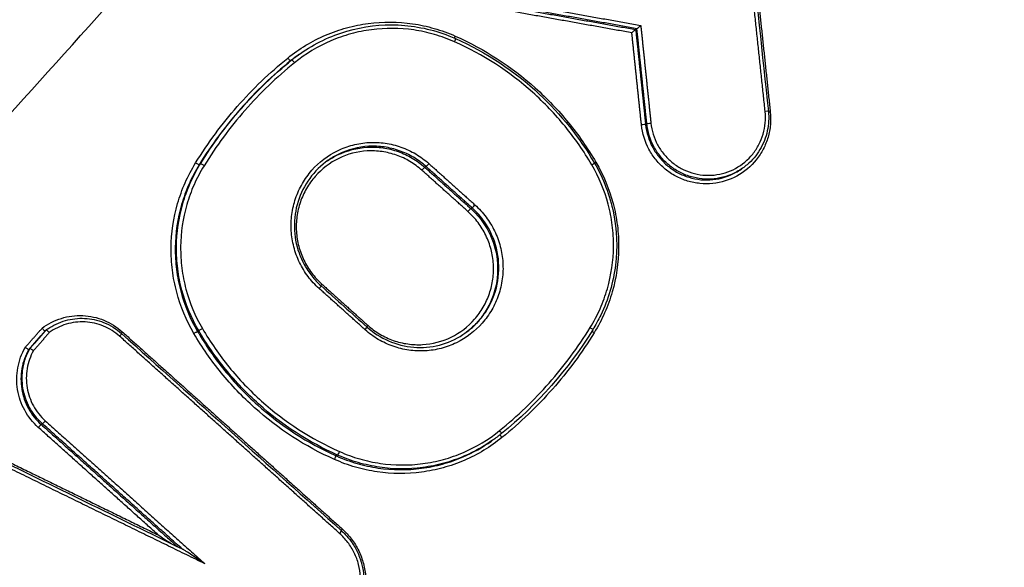
# Model space of a CAD drawing. Units: millimetres. Extents: x -7000 to 7000, y -8000 to 8000.
# Drawn here: x 770 to 796, y -1264 to -1250 of the extents above; entities that cross this region are included whole.
import ezdxf

# ---------------------------------------------------------------- set-up
doc = ezdxf.new("R2010")
doc.units = ezdxf.units.MM
doc.header["$LTSCALE"] = 20
doc.layers.add('2d', color=230, linetype='Continuous')

msp = doc.modelspace()

# ---------------------------------------------------------------- linework, layer by layer
at = {"layer": '2d'}
for p, q in [((786.312, -1249.817), (786.28, -1249.839)), ((776.984, -1250.661), (776.953, -1250.683)), ((777.199, -1250.498), (777.191, -1250.504)), ((786.579, -1252.379), (786.547, -1252.401)), ((774.514, -1253.469), (774.483, -1253.491)), ((780.614, -1253.541), (780.581, -1253.564)), ((789.17, -1253.585), (789.136, -1253.608)), ((781.856, -1254.655), (781.824, -1254.677)), ((770.38, -1257.936), (770.355, -1257.953)), ((770.349, -1257.959), (770.317, -1257.98)), ((774.468, -1257.973), (774.436, -1257.996)), ((769.907, -1258.461), (769.875, -1258.483)), ((770.244, -1260.49), (770.212, -1260.512)), ((782.386, -1260.957), (782.379, -1260.961)), ((778.224, -1261.339), (778.192, -1261.362))]:
    msp.add_line(p, q, dxfattribs=at)
at = {"layer": '2d', "extrusion": (0, 0, -1)}
for centre, major_axis, ratio, start_param, end_param in [((781.417, -1250.013), (-0.0406, -0.0914), 0.10902, 0.852356, 1.483874), ((776.891, -1250.605), (-0.0629, 0.0777), 0.126854, 3.150668, 4.770457), ((786.448, -1252.411), (-0.0995, -0.0104), 0.02284, 3.256035, 4.849404), ((786.678, -1252.369), (-0.0995, -0.0104), 0.022866, 0.114443, 1.707797), ((785.218, -1253.42), (-0.0863, -0.0505), 0.036065, 0.938071, 1.436654), ((781.758, -1254.752), (-0.0667, -0.0745), 0.075748, 1.454198, 3.014001), ((781.921, -1254.58), (-0.0667, -0.0745), 0.075769, 4.595796, 6.155593), ((777.711, -1256.841), (-0.0667, -0.0745), 0.075966, 3.141593, 4.595842), ((777.81, -1256.714), (-0.0667, -0.0745), 0.075977, 0.92211, 1.454252), ((774.351, -1258.046), (-0.0863, -0.0505), 0.036944, 1.436583, 3.010985), ((770.146, -1260.587), (-0.0668, -0.0745), 0.076406, 1.454352, 3.013995), ((770.31, -1260.415), (-0.0668, -0.0745), 0.076427, 4.59595, 6.155587), ((782.679, -1260.86), (-0.0629, 0.0777), 0.127146, -1.516984, -0.228352), ((778.152, -1261.453), (-0.0406, -0.0914), 0.10672, 1.482476, 3.02944)]:
    msp.add_ellipse(centre, major_axis=major_axis, ratio=ratio, start_param=start_param, end_param=end_param, dxfattribs=at)
at = {"layer": '2d'}
for centre, major_axis, ratio, start_param, end_param in [((781.37, -1250.173), (-0.0406, -0.0914), 0.108993, 1.657736, 3.141593), ((777.047, -1250.739), (-0.0629, 0.0777), 0.126859, 4.654388, 6.27411), ((789.765, -1252.057), (-0.0994, -0.0106), 0.023063, 3.141593, 4.575607), ((789.931, -1252.06), (-0.0994, -0.0106), 0.023098, 0.876104, 1.434034), ((774.399, -1253.438), (-0.0851, 0.0525), 0.100894, 1.474264, 3.0899), ((774.599, -1253.522), (-0.0851, 0.0525), 0.100918, 4.615913, 6.231492), ((780.516, -1253.638), (-0.0667, -0.0745), 0.076316, 3.26919, 4.828854), ((780.679, -1253.467), (-0.0667, -0.0745), 0.076338, 0.127597, 1.687256), ((785.079, -1253.498), (-0.0863, -0.0505), 0.036076, 1.704939, 3.141593), ((774.554, -1257.923), (-0.0863, -0.0505), 0.036944, 0.130608, 1.70501), ((778.954, -1257.954), (-0.0667, -0.0745), 0.075397, 1.687476, 3.141593), ((779.053, -1257.828), (-0.0667, -0.0745), 0.075409, -1.454119, -0.921319), ((785.035, -1257.898), (-0.0851, 0.0525), 0.102284, 3.141593, 4.619108), ((772.319, -1258.131), (-0.0668, -0.0745), 0.076679, 1.687176, 3.141593), ((772.418, -1258.004), (-0.0668, -0.0745), 0.07669, -1.454419, -0.9202), ((785.171, -1258.027), (-0.0851, 0.0525), 0.102312, 0.575913, 1.477581), ((782.587, -1260.681), (-0.0629, 0.0777), 0.127141, 3.141593, 4.6585), ((778.264, -1261.247), (-0.0406, -0.0914), 0.106756, 0.112154, 1.659094), ((778.263, -1263.458), (-0.0667, -0.0745), 0.073958, 1.687814, 3.141593), ((778.362, -1263.331), (-0.0667, -0.0745), 0.073969, -1.453782, -0.921374)]:
    msp.add_ellipse(centre, major_axis=major_axis, ratio=ratio, start_param=start_param, end_param=end_param, dxfattribs=at)
for points, knots in [([(777.203, -1214.08), (773.731, -1216.938), (770.265, -1219.815), (763.36, -1225.598), (759.919, -1228.503), (749.636, -1237.262), (742.83, -1243.159), (722.561, -1261.022), (709.247, -1273.161), (669.958, -1310.211), (644.618, -1335.773), (620.133, -1362.198)], [0, 0, 0, 0, 0.0625, 0.0625, 0.125, 0.125, 0.25, 0.25, 0.5, 0.5, 1, 1, 1, 1]), ([(617.268, -1362.981), (639.809, -1338.695), (663.059, -1315.107), (715.232, -1265.303), (744.453, -1239.356), (774.536, -1214.539)], [0, 0, 0, 0, 10.00483, 10.00483, 21.831179, 21.831179, 21.831179, 21.831179]), ([(617.31, -1362.959), (629.629, -1349.687), (642.141, -1336.643), (667.556, -1311.005), (680.46, -1298.411), (719.766, -1261.304), (746.764, -1237.462), (774.578, -1214.517)], [0, 0, 0, 0, 0.0545493, 0.0545493, 0.1090986, 0.1090986, 0.2181972, 0.2181972, 0.2181972, 0.2181972]), ([(621.613, -1363.163), (646.035, -1336.725), (671.305, -1311.14), (710.466, -1274.017), (723.735, -1261.848), (743.925, -1243.926), (750.704, -1238.007), (760.943, -1229.21), (764.368, -1226.292), (771.241, -1220.481), (774.682, -1217.586), (778.169, -1214.709)], [0, 0, 0, 0, 0.5, 0.5, 0.75, 0.75, 0.875, 0.875, 0.9375, 0.9375, 1, 1, 1, 1]), ([(900.031, -1301.501), (901.471, -1300.493), (902.817, -1299.332), (904.599, -1297.331), (905.156, -1296.636), (906.2, -1295.026), (906.638, -1294.095), (907.067, -1292.702), (907.178, -1292.232), (907.341, -1291.277), (907.391, -1290.785), (907.438, -1289.324), (907.341, -1288.355), (906.908, -1286.487), (906.592, -1285.603), (905.902, -1284.309), (905.629, -1283.888), (905.102, -1283.151), (904.847, -1282.817), (903.567, -1281.135), (902.55, -1279.817), (900.51, -1277.159), (899.489, -1275.832), (896.426, -1271.849), (894.382, -1269.197), (888.25, -1261.242), (884.153, -1255.945), (875.955, -1245.361), (871.857, -1240.073), (867.237, -1234.131), (866.724, -1233.472), (865.699, -1232.153), (865.211, -1231.5), (863.49, -1229.404), (862.12, -1228.138), (859.106, -1226.018), (857.485, -1225.162), (854.001, -1223.89), (852.192, -1223.496), (849.442, -1223.286), (848.611, -1223.302), (846.934, -1223.279), (846.095, -1223.265), (843.574, -1223.22), (841.88, -1223.186), (836.848, -1223.111), (833.493, -1223.056), (823.43, -1222.875), (816.722, -1222.735), (808.337, -1222.557), (806.662, -1222.524), (804.162, -1222.453), (803.334, -1222.409), (801.487, -1222.45), (800.561, -1222.537), (798.756, -1222.832), (797.873, -1223.037), (796.12, -1223.571), (795.244, -1223.904), (792.731, -1225.063), (791.183, -1226.052), (789.764, -1227.26)], [0, 0, 0, 0, 0.03125, 0.03125, 0.046875, 0.046875, 0.0625, 0.0625, 0.070312, 0.070312, 0.078125, 0.078125, 0.09375, 0.09375, 0.109375, 0.109375, 0.117187, 0.117187, 0.125, 0.125, 0.15625, 0.15625, 0.1875, 0.1875, 0.25, 0.25, 0.375, 0.375, 0.5, 0.5, 0.515625, 0.515625, 0.53125, 0.53125, 0.5625, 0.5625, 0.59375, 0.59375, 0.625, 0.625, 0.640625, 0.640625, 0.65625, 0.65625, 0.6875, 0.6875, 0.75, 0.75, 0.875, 0.875, 0.90625, 0.90625, 0.921875, 0.921875, 0.9375, 0.9375, 0.953125, 0.953125, 0.96875, 0.96875, 1, 1, 1, 1]), ([(791.094, -1228.698), (792.377, -1227.614), (793.766, -1226.73), (796.026, -1225.685), (796.811, -1225.385), (798.394, -1224.896), (799.2, -1224.704), (800.837, -1224.429), (801.675, -1224.346), (803.355, -1224.301), (804.193, -1224.343), (806.708, -1224.415), (808.386, -1224.449), (816.773, -1224.627), (823.484, -1224.772), (833.554, -1224.965), (836.912, -1225.026), (841.95, -1225.11), (843.627, -1225.147), (846.144, -1225.195), (846.983, -1225.21), (848.662, -1225.233), (849.513, -1225.22), (851.983, -1225.427), (853.609, -1225.791), (856.742, -1226.953), (858.199, -1227.729), (860.922, -1229.654), (862.137, -1230.781), (863.687, -1232.668), (864.195, -1233.343), (865.221, -1234.665), (865.735, -1235.325), (870.358, -1241.268), (874.456, -1246.561), (882.649, -1257.148), (886.741, -1262.446), (892.866, -1270.403), (894.908, -1273.056), (897.967, -1277.036), (898.986, -1278.364), (901.023, -1281.018), (902.047, -1282.347), (903.307, -1284.005), (903.561, -1284.338), (904.029, -1284.994), (904.236, -1285.317), (904.781, -1286.34), (905.044, -1287.072), (905.398, -1288.587), (905.476, -1289.352), (905.458, -1290.492), (905.427, -1290.879), (905.311, -1291.653), (905.23, -1292.032), (904.916, -1293.155), (904.608, -1293.889), (903.751, -1295.285), (903.24, -1295.949), (901.612, -1297.832), (900.358, -1298.934), (898.994, -1299.889)], [0, 0, 0, 0, 0.03125, 0.03125, 0.046875, 0.046875, 0.0625, 0.0625, 0.078125, 0.078125, 0.09375, 0.09375, 0.125, 0.125, 0.25, 0.25, 0.3125, 0.3125, 0.34375, 0.34375, 0.359375, 0.359375, 0.375, 0.375, 0.40625, 0.40625, 0.4375, 0.4375, 0.46875, 0.46875, 0.484375, 0.484375, 0.5, 0.5, 0.625, 0.625, 0.75, 0.75, 0.8125, 0.8125, 0.84375, 0.84375, 0.875, 0.875, 0.882813, 0.882813, 0.890625, 0.890625, 0.90625, 0.90625, 0.921875, 0.921875, 0.929688, 0.929688, 0.9375, 0.9375, 0.953125, 0.953125, 0.96875, 0.96875, 1, 1, 1, 1]), ([(789.648, -1227.362), (788.217, -1228.589), (786.953, -1229.903), (784.53, -1232.501), (783.357, -1233.793), (779.809, -1237.673), (777.446, -1240.262), (770.372, -1248.043), (765.675, -1253.247), (751.669, -1268.931), (742.435, -1279.471), (715.079, -1311.393), (697.367, -1333.112), (671.465, -1366.245), (662.942, -1377.389), (652.462, -1391.453), (650.375, -1394.272), (647.257, -1398.51), (646.22, -1399.924), (644.15, -1402.755), (643.117, -1404.176), (640.032, -1408.446), (637.989, -1411.304), (635.46, -1414.896), (634.956, -1415.616), (633.949, -1417.057), (633.446, -1417.776), (631.944, -1419.96), (630.96, -1421.458), (629.121, -1424.563), (628.27, -1426.16), (626.798, -1429.488), (626.18, -1431.22), (625.26, -1434.83), (624.964, -1436.67), (624.755, -1440.368), (624.831, -1442.201), (625.219, -1444.991), (625.406, -1445.922), (625.831, -1447.704), (626.075, -1448.587), (626.913, -1451.213), (627.608, -1452.905), (629.954, -1457.849), (631.816, -1460.897), (637.342, -1469.957), (641.126, -1475.94), (647.842, -1486.234), (650.739, -1490.576), (653.68, -1494.889)], [0, 0, 0, 0, 0.015625, 0.015625, 0.03125, 0.03125, 0.0625, 0.0625, 0.125, 0.125, 0.25, 0.25, 0.5, 0.5, 0.625, 0.625, 0.65625, 0.65625, 0.671875, 0.671875, 0.6875, 0.6875, 0.71875, 0.71875, 0.7265625, 0.7265625, 0.734375, 0.734375, 0.75, 0.75, 0.765625, 0.765625, 0.78125, 0.78125, 0.796875, 0.796875, 0.8125, 0.8125, 0.8203125, 0.8203125, 0.828125, 0.828125, 0.84375, 0.84375, 0.875, 0.875, 0.9375, 0.9375, 0.9836297, 0.9836297, 0.9836297, 0.9836297]), ([(658.465, -1498.323), (654.45, -1492.526), (650.516, -1486.675), (642.809, -1474.863), (639.039, -1468.9), (633.53, -1459.869), (631.699, -1456.864), (629.444, -1452.112), (628.784, -1450.503), (627.995, -1448.032), (627.765, -1447.196), (627.362, -1445.505), (627.19, -1444.653), (626.831, -1442.072), (626.759, -1440.353), (626.95, -1436.94), (627.225, -1435.223), (628.082, -1431.85), (628.659, -1430.225), (630.055, -1427.066), (630.87, -1425.532), (632.652, -1422.524), (633.611, -1421.063), (635.099, -1418.899), (635.601, -1418.181), (636.604, -1416.746), (637.107, -1416.029), (639.627, -1412.45), (641.663, -1409.601), (644.739, -1405.344), (645.768, -1403.927), (647.836, -1401.099), (648.872, -1399.687), (651.986, -1395.453), (654.071, -1392.638), (664.538, -1378.589), (673.052, -1367.458), (698.929, -1334.355), (716.622, -1312.656), (743.946, -1280.762), (753.172, -1270.228), (767.163, -1254.551), (771.855, -1249.349), (778.923, -1241.569), (781.283, -1238.979), (784.829, -1235.098), (786.005, -1233.8), (788.398, -1231.232), (789.621, -1229.963), (790.963, -1228.812)], [0, 0, 0, 0, 0.062472, 0.062472, 0.124974, 0.124974, 0.156225, 0.156225, 0.171851, 0.171851, 0.179663, 0.179663, 0.187476, 0.187476, 0.203101, 0.203101, 0.218727, 0.218727, 0.234352, 0.234352, 0.249978, 0.249978, 0.265603, 0.265603, 0.273416, 0.273416, 0.281229, 0.281229, 0.31248, 0.31248, 0.328105, 0.328105, 0.343731, 0.343731, 0.374982, 0.374982, 0.499985, 0.499985, 0.749993, 0.749993, 0.874996, 0.874996, 0.937498, 0.937498, 0.968749, 0.968749, 0.984375, 0.984375, 1, 1, 1, 1]), ([(776.877, -1250.608), (777.191, -1250.354), (777.532, -1250.149), (778.084, -1249.912), (778.275, -1249.845), (778.66, -1249.739), (778.855, -1249.7), (779.447, -1249.622), (779.856, -1249.625), (780.447, -1249.711), (780.642, -1249.753), (781.027, -1249.865), (781.218, -1249.934), (781.403, -1250.016)], [0, 0, 0, 0, 0.001204854, 0.001204854, 0.001807281, 0.001807281, 0.002409708, 0.002409708, 0.003614562, 0.003614562, 0.004216989, 0.004216989, 0.004819416, 0.004819416, 0.004819416, 0.004819416]), ([(781.383, -1250.17), (781.207, -1250.091), (781.024, -1250.025), (780.656, -1249.919), (780.47, -1249.878), (779.905, -1249.796), (779.515, -1249.794), (778.95, -1249.868), (778.764, -1249.905), (778.396, -1250.006), (778.213, -1250.07), (777.687, -1250.296), (777.361, -1250.493), (777.061, -1250.735)], [0, 0, 0, 0, 0.000583127, 0.000583127, 0.001166254, 0.001166254, 0.002332509, 0.002332509, 0.002915636, 0.002915636, 0.003498763, 0.003498763, 0.004665018, 0.004665018, 0.004665018, 0.004665018]), ([(777.222, -1250.482), (777.602, -1250.216), (778.031, -1250.011), (778.922, -1249.751), (779.397, -1249.695), (780.328, -1249.737), (780.798, -1249.837), (781.293, -1250.031), (781.352, -1250.056), (781.41, -1250.082)], [0, 0, 0, 0, 0.1402492, 0.1402492, 0.2811767, 0.2811767, 0.4224098, 0.4224098, 0.441742, 0.441742, 0.441742, 0.441742]), ([(786.28, -1249.839), (786.278, -1249.84), (786.275, -1249.842), (786.271, -1249.845), (786.267, -1249.847), (786.262, -1249.851), (786.257, -1249.856), (786.251, -1249.861), (786.244, -1249.867), (786.237, -1249.873), (786.229, -1249.88), (786.219, -1249.888), (786.21, -1249.896), (786.199, -1249.906), (786.188, -1249.916), (786.177, -1249.926), (786.177, -1249.927), (786.176, -1249.927), (786.176, -1249.928)], [0, 0, 0, 0, 0.0000290445, 0.0000290445, 0.0000290445, 0.0000579109, 0.0000579109, 0.0000579109, 0.0000891477, 0.0000891477, 0.0000891477, 0.0001266736, 0.0001266736, 0.0001266736, 0.0001712191, 0.0001712191, 0.0001712191, 0.000173258, 0.000173258, 0.000173258, 0.000173258]), ([(786.313, -1249.816), (786.314, -1249.816), (786.317, -1249.814), (786.321, -1249.811), (786.325, -1249.808), (786.33, -1249.804), (786.336, -1249.8), (786.342, -1249.795), (786.348, -1249.789), (786.355, -1249.783), (786.364, -1249.776), (786.373, -1249.768), (786.382, -1249.759), (786.393, -1249.749), (786.404, -1249.739), (786.415, -1249.729), (786.415, -1249.729), (786.416, -1249.728), (786.416, -1249.728)], [0, 0, 0, 0, 0.0000290442, 0.0000290442, 0.0000290442, 0.0000579102, 0.0000579102, 0.0000579102, 0.0000891465, 0.0000891465, 0.0000891465, 0.0001266719, 0.0001266719, 0.0001266719, 0.0001712173, 0.0001712173, 0.0001712173, 0.0001732561, 0.0001732561, 0.0001732561, 0.0001732561]), ([(785.092, -1253.495), (784.877, -1253.127), (784.636, -1252.78), (784.102, -1252.126), (783.809, -1251.818), (782.861, -1250.97), (782.158, -1250.514), (781.383, -1250.17)], [0, 0, 0, 0, 0.00126695, 0.00126695, 0.0025339, 0.0025339, 0.0050678, 0.0050678, 0.0050678, 0.0050678]), ([(781.403, -1250.016), (782.198, -1250.37), (782.918, -1250.837), (783.889, -1251.706), (784.19, -1252.021), (784.736, -1252.691), (784.984, -1253.046), (785.204, -1253.424)], [0, 0, 0, 0, 0.002586553, 0.002586553, 0.00387983, 0.00387983, 0.005173106, 0.005173106, 0.005173106, 0.005173106]), ([(781.41, -1250.082), (782.237, -1250.449), (783.012, -1250.963), (784.256, -1252.125), (784.763, -1252.76), (785.165, -1253.448)], [0, 0, 0, 0, 0.2728206, 0.2728206, 0.5119333, 0.5119333, 0.5119333, 0.5119333]), ([(789.917, -1252.063), (789.93, -1252.179), (789.93, -1252.295), (789.91, -1252.524), (789.888, -1252.639), (789.824, -1252.861), (789.781, -1252.967), (789.675, -1253.171), (789.61, -1253.269), (789.395, -1253.537), (789.214, -1253.688), (788.813, -1253.906), (788.589, -1253.975), (788.248, -1254.01), (788.131, -1254.01), (787.903, -1253.988), (787.791, -1253.965), (787.571, -1253.899), (787.463, -1253.854), (787.261, -1253.746), (787.165, -1253.682), (786.986, -1253.534), (786.904, -1253.452), (786.758, -1253.275), (786.693, -1253.178), (786.528, -1252.871), (786.459, -1252.647), (786.435, -1252.415)], [0, 0, 0, 0, 0.000345448, 0.000345448, 0.000690896, 0.000690896, 0.001036345, 0.001036345, 0.001381793, 0.001381793, 0.002072689, 0.002072689, 0.002763585, 0.002763585, 0.003109034, 0.003109034, 0.003454482, 0.003454482, 0.00379993, 0.00379993, 0.004145378, 0.004145378, 0.004490826, 0.004490826, 0.004836275, 0.004836275, 0.005527171, 0.005527171, 0.005527171, 0.005527171]), ([(786.691, -1252.366), (786.712, -1252.572), (786.774, -1252.77), (786.92, -1253.042), (786.977, -1253.128), (787.107, -1253.285), (787.179, -1253.358), (787.339, -1253.489), (787.423, -1253.545), (787.603, -1253.641), (787.698, -1253.681), (787.893, -1253.74), (787.993, -1253.76), (788.195, -1253.78), (788.298, -1253.78), (788.601, -1253.749), (788.8, -1253.688), (789.156, -1253.494), (789.316, -1253.361), (789.507, -1253.123), (789.564, -1253.036), (789.658, -1252.855), (789.696, -1252.761), (789.753, -1252.564), (789.772, -1252.462), (789.79, -1252.259), (789.79, -1252.156), (789.779, -1252.054)], [0, 0, 0, 0, 0.000620541, 0.000620541, 0.000930812, 0.000930812, 0.001241082, 0.001241082, 0.001551353, 0.001551353, 0.001861623, 0.001861623, 0.002171894, 0.002171894, 0.002482164, 0.002482164, 0.003102706, 0.003102706, 0.003723247, 0.003723247, 0.004033517, 0.004033517, 0.004343788, 0.004343788, 0.004654058, 0.004654058, 0.004964329, 0.004964329, 0.004964329, 0.004964329]), ([(789.865, -1252.047), (789.884, -1252.224), (789.874, -1252.406), (789.798, -1252.756), (789.73, -1252.929), (789.545, -1253.237), (789.426, -1253.377), (789.251, -1253.525), (789.21, -1253.556), (789.169, -1253.585)], [0, 0, 0, 0, 0.0534322, 0.0534322, 0.1077786, 0.1077786, 0.1617687, 0.1617687, 0.1770666, 0.1770666, 0.1770666, 0.1770666]), ([(786.547, -1252.401), (786.57, -1252.621), (786.635, -1252.832), (786.79, -1253.121), (786.852, -1253.213), (786.989, -1253.38), (787.066, -1253.457), (787.236, -1253.597), (787.326, -1253.657), (787.516, -1253.759), (787.618, -1253.801), (787.826, -1253.864), (787.931, -1253.885), (788.147, -1253.907), (788.257, -1253.906), (788.578, -1253.874), (788.79, -1253.808), (789.032, -1253.677), (789.084, -1253.645), (789.134, -1253.61)], [0, 0, 0, 0, 0.000660218, 0.000660218, 0.000990328, 0.000990328, 0.001320437, 0.001320437, 0.001650546, 0.001650546, 0.001980655, 0.001980655, 0.002310765, 0.002310765, 0.002640874, 0.002640874, 0.003301092, 0.003301092, 0.003486903, 0.003486903, 0.003486903, 0.003486903]), ([(789.169, -1253.585), (789.119, -1253.621), (789.066, -1253.653), (788.823, -1253.785), (788.611, -1253.851), (788.29, -1253.883), (788.18, -1253.883), (787.964, -1253.862), (787.859, -1253.841), (787.651, -1253.778), (787.549, -1253.736), (787.359, -1253.634), (787.268, -1253.574), (787.099, -1253.435), (787.022, -1253.358), (786.884, -1253.19), (786.822, -1253.098), (786.667, -1252.81), (786.602, -1252.598), (786.579, -1252.379)], [0.001769582, 0.001769582, 0.001769582, 0.001769582, 0.001955173, 0.001955173, 0.002606897, 0.002606897, 0.002932759, 0.002932759, 0.003258622, 0.003258622, 0.003584484, 0.003584484, 0.003910346, 0.003910346, 0.004236208, 0.004236208, 0.00456207, 0.00456207, 0.005213794, 0.005213794, 0.005213794, 0.005213794]), ([(777.725, -1256.837), (777.614, -1256.738), (777.512, -1256.627), (777.335, -1256.391), (777.259, -1256.265), (777.129, -1255.998), (777.078, -1255.857), (777.003, -1255.572), (776.98, -1255.426), (776.961, -1255.128), (776.967, -1254.98), (777.006, -1254.688), (777.04, -1254.542), (777.136, -1254.263), (777.197, -1254.129), (777.344, -1253.874), (777.431, -1253.752), (777.722, -1253.422), (777.962, -1253.24), (778.355, -1253.048), (778.494, -1252.997), (778.779, -1252.922), (778.924, -1252.9), (779.216, -1252.883), (779.365, -1252.89), (779.655, -1252.931), (779.797, -1252.966), (780.075, -1253.064), (780.21, -1253.127), (780.463, -1253.277), (780.582, -1253.364), (780.693, -1253.463)], [0, 0, 0, 0, 0.000447888, 0.000447888, 0.000895776, 0.000895776, 0.001343664, 0.001343664, 0.001791552, 0.001791552, 0.00223944, 0.00223944, 0.002687328, 0.002687328, 0.003135215, 0.003135215, 0.003583103, 0.003583103, 0.004478879, 0.004478879, 0.004926767, 0.004926767, 0.005374655, 0.005374655, 0.005822543, 0.005822543, 0.006270431, 0.006270431, 0.006718319, 0.006718319, 0.007166207, 0.007166207, 0.007166207, 0.007166207]), ([(780.503, -1253.642), (780.401, -1253.551), (780.293, -1253.472), (780.063, -1253.335), (779.94, -1253.278), (779.686, -1253.189), (779.557, -1253.157), (779.292, -1253.119), (779.156, -1253.113), (778.757, -1253.136), (778.491, -1253.205), (778.013, -1253.438), (777.794, -1253.605), (777.53, -1253.906), (777.45, -1254.016), (777.315, -1254.249), (777.26, -1254.371), (777.173, -1254.626), (777.142, -1254.759), (777.106, -1255.025), (777.101, -1255.159), (777.118, -1255.431), (777.139, -1255.564), (777.207, -1255.824), (777.254, -1255.953), (777.372, -1256.196), (777.442, -1256.311), (777.604, -1256.526), (777.696, -1256.627), (777.797, -1256.718)], [0, 0, 0, 0, 0.000403073, 0.000403073, 0.000806146, 0.000806146, 0.001209219, 0.001209219, 0.001612292, 0.001612292, 0.002418437, 0.002418437, 0.003224583, 0.003224583, 0.003627656, 0.003627656, 0.004030729, 0.004030729, 0.004433802, 0.004433802, 0.004836875, 0.004836875, 0.005239948, 0.005239948, 0.005643021, 0.005643021, 0.006046094, 0.006046094, 0.006449167, 0.006449167, 0.006449167, 0.006449167]), ([(777.951, -1253.386), (778.038, -1253.327), (778.128, -1253.274), (778.472, -1253.106), (778.751, -1253.034), (779.169, -1253.01), (779.312, -1253.016), (779.59, -1253.055), (779.725, -1253.089), (779.991, -1253.182), (780.12, -1253.243), (780.362, -1253.386), (780.475, -1253.469), (780.581, -1253.564)], [0.003961715, 0.003961715, 0.003961715, 0.003961715, 0.004280733, 0.004280733, 0.005136879, 0.005136879, 0.005564952, 0.005564952, 0.005993026, 0.005993026, 0.006421099, 0.006421099, 0.006849172, 0.006849172, 0.006849172, 0.006849172]), ([(780.614, -1253.541), (780.508, -1253.446), (780.394, -1253.363), (780.153, -1253.22), (780.024, -1253.159), (779.758, -1253.066), (779.622, -1253.032), (779.345, -1252.993), (779.202, -1252.987), (778.784, -1253.01), (778.506, -1253.083), (778.156, -1253.253), (778.061, -1253.309), (777.971, -1253.372)], [0, 0, 0, 0, 0.000422636, 0.000422636, 0.000845272, 0.000845272, 0.001267909, 0.001267909, 0.001690545, 0.001690545, 0.002535817, 0.002535817, 0.002867707, 0.002867707, 0.002867707, 0.002867707]), ([(777.971, -1253.372), (777.779, -1253.506), (777.606, -1253.674), (777.331, -1254.052), (777.223, -1254.266), (777.083, -1254.711), (777.049, -1254.949), (777.058, -1255.417), (777.101, -1255.654), (777.219, -1255.984), (777.267, -1256.09), (777.381, -1256.298), (777.448, -1256.4), (777.6, -1256.592), (777.686, -1256.684), (777.778, -1256.767)], [0, 0, 0, 0, 0.0708701, 0.0708701, 0.1411747, 0.1411747, 0.2113791, 0.2113791, 0.2817243, 0.2817243, 0.3165769, 0.3165769, 0.3528787, 0.3528787, 0.3902747, 0.3902747, 0.3902747, 0.3902747]), ([(774.338, -1258.05), (774.132, -1257.698), (773.978, -1257.327), (773.822, -1256.741), (773.783, -1256.54), (773.733, -1256.14), (773.721, -1255.939), (773.727, -1255.336), (773.787, -1254.929), (773.953, -1254.351), (774.021, -1254.163), (774.184, -1253.795), (774.279, -1253.614), (774.385, -1253.442)], [0, 0, 0, 0, 0.001205404, 0.001205404, 0.001808106, 0.001808106, 0.002410808, 0.002410808, 0.003616212, 0.003616212, 0.004218915, 0.004218915, 0.004821617, 0.004821617, 0.004821617, 0.004821617]), ([(774.483, -1253.491), (774.379, -1253.66), (774.287, -1253.836), (774.128, -1254.196), (774.061, -1254.38), (773.898, -1254.945), (773.84, -1255.343), (773.834, -1255.932), (773.845, -1256.128), (773.894, -1256.52), (773.933, -1256.717), (774.085, -1257.289), (774.235, -1257.652), (774.436, -1257.996)], [0, 0, 0, 0, 0.0005972, 0.0005972, 0.0011944, 0.0011944, 0.002388801, 0.002388801, 0.002986001, 0.002986001, 0.003583201, 0.003583201, 0.004777601, 0.004777601, 0.004777601, 0.004777601]), ([(774.468, -1257.973), (774.267, -1257.63), (774.117, -1257.267), (773.964, -1256.694), (773.926, -1256.498), (773.877, -1256.106), (773.866, -1255.91), (773.871, -1255.321), (773.929, -1254.923), (774.092, -1254.358), (774.159, -1254.174), (774.318, -1253.814), (774.41, -1253.638), (774.514, -1253.469)], [0, 0, 0, 0, 0.001178215, 0.001178215, 0.001767323, 0.001767323, 0.002356431, 0.002356431, 0.003534646, 0.003534646, 0.004123754, 0.004123754, 0.004712861, 0.004712861, 0.004712861, 0.004712861]), ([(774.613, -1253.519), (774.511, -1253.683), (774.42, -1253.856), (774.265, -1254.207), (774.2, -1254.387), (774.041, -1254.939), (773.984, -1255.328), (773.979, -1255.904), (773.99, -1256.095), (774.038, -1256.478), (774.075, -1256.67), (774.224, -1257.229), (774.371, -1257.583), (774.567, -1257.919)], [0, 0, 0, 0, 0.00058342, 0.00058342, 0.001166841, 0.001166841, 0.002333681, 0.002333681, 0.002917102, 0.002917102, 0.003500522, 0.003500522, 0.004667363, 0.004667363, 0.004667363, 0.004667363]), ([(785.048, -1257.895), (785.15, -1257.73), (785.24, -1257.558), (785.395, -1257.206), (785.46, -1257.026), (785.619, -1256.474), (785.676, -1256.085), (785.681, -1255.51), (785.67, -1255.319), (785.622, -1254.936), (785.585, -1254.744), (785.436, -1254.185), (785.289, -1253.83), (785.092, -1253.495)], [0, 0, 0, 0, 0.000583382, 0.000583382, 0.001166765, 0.001166765, 0.002333529, 0.002333529, 0.002916912, 0.002916912, 0.003500294, 0.003500294, 0.004667059, 0.004667059, 0.004667059, 0.004667059]), ([(785.165, -1253.448), (785.407, -1253.861), (785.583, -1254.321), (785.772, -1255.253), (785.791, -1255.736), (785.675, -1256.669), (785.54, -1257.132), (785.271, -1257.69), (785.199, -1257.823), (785.12, -1257.951)], [0, 0, 0, 0, 0.1437732, 0.1437732, 0.2851372, 0.2851372, 0.4263996, 0.4263996, 0.4717647, 0.4717647, 0.4717647, 0.4717647]), ([(785.204, -1253.424), (785.41, -1253.775), (785.564, -1254.146), (785.72, -1254.732), (785.759, -1254.933), (785.809, -1255.333), (785.821, -1255.534), (785.815, -1256.137), (785.756, -1256.544), (785.59, -1257.122), (785.521, -1257.31), (785.359, -1257.678), (785.264, -1257.858), (785.158, -1258.031)], [0, 0, 0, 0, 0.001205328, 0.001205328, 0.001807992, 0.001807992, 0.002410656, 0.002410656, 0.003615984, 0.003615984, 0.004218648, 0.004218648, 0.004821311, 0.004821311, 0.004821311, 0.004821311]), ([(781.935, -1254.577), (782.046, -1254.676), (782.147, -1254.787), (782.324, -1255.023), (782.401, -1255.149), (782.53, -1255.416), (782.582, -1255.557), (782.656, -1255.842), (782.68, -1255.988), (782.698, -1256.286), (782.693, -1256.433), (782.654, -1256.725), (782.62, -1256.871), (782.524, -1257.151), (782.463, -1257.285), (782.316, -1257.54), (782.229, -1257.661), (781.938, -1257.991), (781.698, -1258.174), (781.305, -1258.366), (781.166, -1258.417), (780.881, -1258.491), (780.736, -1258.514), (780.444, -1258.53), (780.295, -1258.524), (780.005, -1258.483), (779.863, -1258.448), (779.585, -1258.35), (779.449, -1258.287), (779.197, -1258.137), (779.078, -1258.05), (778.967, -1257.951)], [0, 0, 0, 0, 0.000447875, 0.000447875, 0.00089575, 0.00089575, 0.001343624, 0.001343624, 0.001791499, 0.001791499, 0.002239374, 0.002239374, 0.002687249, 0.002687249, 0.003135124, 0.003135124, 0.003582998, 0.003582998, 0.004478748, 0.004478748, 0.004926623, 0.004926623, 0.005374498, 0.005374498, 0.005822373, 0.005822373, 0.006270247, 0.006270247, 0.006718122, 0.006718122, 0.007165997, 0.007165997, 0.007165997, 0.007165997]), ([(779.039, -1257.831), (779.141, -1257.922), (779.249, -1258.001), (779.479, -1258.138), (779.602, -1258.195), (779.856, -1258.285), (779.985, -1258.316), (780.25, -1258.354), (780.386, -1258.36), (780.786, -1258.337), (781.051, -1258.268), (781.529, -1258.035), (781.748, -1257.868), (782.013, -1257.568), (782.092, -1257.457), (782.227, -1257.224), (782.282, -1257.102), (782.369, -1256.847), (782.4, -1256.714), (782.436, -1256.448), (782.441, -1256.314), (782.424, -1256.042), (782.403, -1255.909), (782.335, -1255.649), (782.287, -1255.521), (782.17, -1255.277), (782.1, -1255.162), (781.938, -1254.947), (781.846, -1254.846), (781.745, -1254.755)], [0, 0, 0, 0, 0.000403062, 0.000403062, 0.000806124, 0.000806124, 0.001209186, 0.001209186, 0.001612248, 0.001612248, 0.002418372, 0.002418372, 0.003224496, 0.003224496, 0.003627557, 0.003627557, 0.004030619, 0.004030619, 0.004433681, 0.004433681, 0.004836743, 0.004836743, 0.005239805, 0.005239805, 0.005642867, 0.005642867, 0.006045929, 0.006045929, 0.006448991, 0.006448991, 0.006448991, 0.006448991]), ([(782.161, -1255.06), (782.309, -1255.275), (782.42, -1255.519), (782.547, -1256.024), (782.565, -1256.292), (782.506, -1256.809), (782.428, -1257.065), (782.25, -1257.411), (782.179, -1257.522), (782.02, -1257.728), (781.931, -1257.823), (781.779, -1257.959), (781.721, -1258.006), (781.66, -1258.05)], [0.000514555, 0.000514555, 0.000514555, 0.000514555, 0.00130636, 0.00130636, 0.002098166, 0.002098166, 0.002889971, 0.002889971, 0.003285874, 0.003285874, 0.003681777, 0.003681777, 0.003909359, 0.003909359, 0.003909359, 0.003909359]), ([(781.666, -1258.046), (781.736, -1257.997), (781.803, -1257.944), (781.963, -1257.801), (782.051, -1257.706), (782.21, -1257.5), (782.281, -1257.389), (782.459, -1257.043), (782.537, -1256.787), (782.596, -1256.269), (782.579, -1256.002), (782.452, -1255.496), (782.341, -1255.252), (782.193, -1255.038)], [0.002871892, 0.002871892, 0.002871892, 0.002871892, 0.00312695, 0.00312695, 0.003517818, 0.003517818, 0.003908687, 0.003908687, 0.004690424, 0.004690424, 0.005472162, 0.005472162, 0.006253899, 0.006253899, 0.006253899, 0.006253899]), ([(770.236, -1257.91), (770.394, -1257.791), (770.568, -1257.702), (770.944, -1257.585), (771.138, -1257.56), (771.533, -1257.578), (771.724, -1257.62), (772.09, -1257.771), (772.256, -1257.875), (772.404, -1258.008)], [0, 0, 0, 0, 0.000598369, 0.000598369, 0.001196739, 0.001196739, 0.001795108, 0.001795108, 0.002393478, 0.002393478, 0.002393478, 0.002393478]), ([(770.387, -1257.931), (770.532, -1257.829), (770.696, -1257.752), (771.033, -1257.655), (771.211, -1257.635), (771.56, -1257.652), (771.736, -1257.69), (772.076, -1257.825), (772.243, -1257.929), (772.386, -1258.056)], [0, 0, 0, 0, 0.0533698, 0.0533698, 0.1061948, 0.1061948, 0.1590861, 0.1590861, 0.2165565, 0.2165565, 0.2165565, 0.2165565]), ([(770.236, -1257.91), (770.237, -1257.911), (770.238, -1257.912), (770.239, -1257.913), (770.244, -1257.919), (770.249, -1257.924), (770.255, -1257.93), (770.262, -1257.938), (770.27, -1257.945), (770.277, -1257.952), (770.284, -1257.958), (770.291, -1257.964), (770.296, -1257.969), (770.302, -1257.973), (770.307, -1257.976), (770.31, -1257.978), (770.314, -1257.98), (770.316, -1257.981), (770.317, -1257.98)], [-0.0000044652, -0.0000044652, -0.0000044652, -0.0000044652, 0, 0, 0, 0.0000230074, 0.0000230074, 0.0000230074, 0.000056934, 0.000056934, 0.000056934, 0.0000906903, 0.0000906903, 0.0000906903, 0.0001243742, 0.0001243742, 0.0001243742, 0.0001580626, 0.0001580626, 0.0001580626, 0.0001580626]), ([(772.332, -1258.127), (772.202, -1258.011), (772.057, -1257.919), (771.736, -1257.787), (771.569, -1257.749), (771.223, -1257.731), (771.054, -1257.751), (770.722, -1257.851), (770.57, -1257.927), (770.43, -1258.029)], [0, 0, 0, 0, 0.000516956, 0.000516956, 0.001033912, 0.001033912, 0.001550868, 0.001550868, 0.002067824, 0.002067824, 0.002067824, 0.002067824]), ([(774.567, -1257.919), (774.783, -1258.287), (775.024, -1258.634), (775.557, -1259.288), (775.851, -1259.595), (776.798, -1260.443), (777.501, -1260.899), (778.277, -1261.244)], [0, 0, 0, 0, 0.001266901, 0.001266901, 0.002533802, 0.002533802, 0.005067605, 0.005067605, 0.005067605, 0.005067605]), ([(779.02, -1257.88), (779.192, -1258.034), (779.391, -1258.161), (779.816, -1258.346), (780.048, -1258.404), (780.512, -1258.441), (780.749, -1258.421), (781.198, -1258.307), (781.416, -1258.211), (781.628, -1258.072), (781.646, -1258.06), (781.663, -1258.048)], [0, 0, 0, 0, 0.0693749, 0.0693749, 0.1399412, 0.1399412, 0.2101061, 0.2101061, 0.2804996, 0.2804996, 0.2868764, 0.2868764, 0.2868764, 0.2868764]), ([(770.43, -1258.029), (770.429, -1258.028), (770.428, -1258.027), (770.427, -1258.026), (770.422, -1258.02), (770.416, -1258.015), (770.411, -1258.009), (770.404, -1258.001), (770.396, -1257.994), (770.389, -1257.987), (770.382, -1257.981), (770.375, -1257.975), (770.37, -1257.97), (770.364, -1257.966), (770.359, -1257.962), (770.356, -1257.96), (770.352, -1257.958), (770.35, -1257.958), (770.349, -1257.959)], [-0.0000043316, -0.0000043316, -0.0000043316, -0.0000043316, 0, 0, 0, 0.0000231764, 0.0000231764, 0.0000231764, 0.0000570953, 0.0000570953, 0.0000570953, 0.0000908439, 0.0000908439, 0.0000908439, 0.000124523, 0.000124523, 0.000124523, 0.0001582065, 0.0001582065, 0.0001582065, 0.0001582065]), ([(778.139, -1261.457), (777.344, -1261.104), (776.624, -1260.637), (775.653, -1259.767), (775.352, -1259.452), (774.806, -1258.783), (774.558, -1258.427), (774.338, -1258.05)], [0, 0, 0, 0, 0.002586456, 0.002586456, 0.003879684, 0.003879684, 0.005172912, 0.005172912, 0.005172912, 0.005172912]), ([(774.436, -1257.996), (774.654, -1258.368), (774.899, -1258.72), (775.439, -1259.381), (775.736, -1259.693), (776.695, -1260.551), (777.407, -1261.013), (778.192, -1261.362)], [0, 0, 0, 0, 0.00128261, 0.00128261, 0.00256522, 0.00256522, 0.005130439, 0.005130439, 0.005130439, 0.005130439]), ([(778.224, -1261.339), (777.439, -1260.99), (776.727, -1260.529), (775.768, -1259.67), (775.471, -1259.358), (774.931, -1258.697), (774.686, -1258.346), (774.468, -1257.973)], [0, 0, 0, 0, 0.002555159, 0.002555159, 0.003832738, 0.003832738, 0.005110317, 0.005110317, 0.005110317, 0.005110317]), ([(770.133, -1260.59), (769.985, -1260.457), (769.863, -1260.303), (769.671, -1259.953), (769.607, -1259.767), (769.543, -1259.373), (769.545, -1259.176), (769.615, -1258.784), (769.682, -1258.6), (769.78, -1258.428)], [0, 0, 0, 0, 0.00059035, 0.00059035, 0.0011807, 0.0011807, 0.001771051, 0.001771051, 0.002361401, 0.002361401, 0.002361401, 0.002361401]), ([(770.244, -1260.49), (770.105, -1260.365), (769.99, -1260.22), (769.81, -1259.893), (769.75, -1259.718), (769.689, -1259.349), (769.689, -1259.164), (769.754, -1258.796), (769.815, -1258.623), (769.907, -1258.461)], [0, 0, 0, 0, 0.000553642, 0.000553642, 0.001107284, 0.001107284, 0.001660925, 0.001660925, 0.002214567, 0.002214567, 0.002214567, 0.002214567]), ([(769.78, -1258.428), (769.782, -1258.429), (769.783, -1258.429), (769.784, -1258.43), (769.79, -1258.435), (769.796, -1258.439), (769.803, -1258.443), (769.812, -1258.45), (769.821, -1258.455), (769.829, -1258.461), (769.837, -1258.466), (769.845, -1258.47), (769.852, -1258.474), (769.858, -1258.477), (769.864, -1258.48), (769.868, -1258.482), (769.872, -1258.483), (769.874, -1258.483), (769.875, -1258.483)], [-0.0000044657, -0.0000044657, -0.0000044657, -0.0000044657, 0, 0, 0, 0.000022663, 0.000022663, 0.000022663, 0.0000565981, 0.0000565981, 0.0000565981, 0.0000903626, 0.0000903626, 0.0000903626, 0.0001240538, 0.0001240538, 0.0001240538, 0.0001577496, 0.0001577496, 0.0001577496, 0.0001577496]), ([(770.002, -1258.516), (770.001, -1258.515), (769.999, -1258.514), (769.998, -1258.513), (769.992, -1258.509), (769.986, -1258.505), (769.98, -1258.5), (769.97, -1258.494), (769.961, -1258.488), (769.953, -1258.483), (769.945, -1258.478), (769.937, -1258.473), (769.931, -1258.47), (769.924, -1258.466), (769.918, -1258.464), (769.914, -1258.462), (769.91, -1258.461), (769.908, -1258.46), (769.907, -1258.461)], [-0.0000043321, -0.0000043321, -0.0000043321, -0.0000043321, 0, 0, 0, 0.0000228329, 0.0000228329, 0.0000228329, 0.0000567604, 0.0000567604, 0.0000567604, 0.000090517, 0.000090517, 0.000090517, 0.0001242035, 0.0001242035, 0.0001242035, 0.0001578943, 0.0001578943, 0.0001578943, 0.0001578943]), ([(769.875, -1258.483), (769.784, -1258.645), (769.722, -1258.819), (769.658, -1259.186), (769.657, -1259.371), (769.718, -1259.74), (769.779, -1259.915), (769.958, -1260.243), (770.073, -1260.388), (770.212, -1260.512)], [0, 0, 0, 0, 0.000561588, 0.000561588, 0.001123175, 0.001123175, 0.001684763, 0.001684763, 0.00224635, 0.00224635, 0.00224635, 0.00224635]), ([(770.002, -1258.516), (769.917, -1258.668), (769.861, -1258.83), (769.802, -1259.174), (769.802, -1259.347), (769.861, -1259.691), (769.918, -1259.854), (770.086, -1260.16), (770.193, -1260.295), (770.323, -1260.411)], [0, 0, 0, 0, 0.000524529, 0.000524529, 0.001049058, 0.001049058, 0.001573587, 0.001573587, 0.002098116, 0.002098116, 0.002098116, 0.002098116]), ([(782.666, -1260.864), (782.352, -1261.118), (782.011, -1261.324), (781.46, -1261.561), (781.268, -1261.628), (780.883, -1261.733), (780.688, -1261.773), (780.096, -1261.85), (779.687, -1261.847), (779.096, -1261.762), (778.901, -1261.72), (778.515, -1261.608), (778.324, -1261.539), (778.139, -1261.457)], [0, 0, 0, 0, 0.001204806, 0.001204806, 0.00180721, 0.00180721, 0.002409613, 0.002409613, 0.003614419, 0.003614419, 0.004216822, 0.004216822, 0.004819225, 0.004819225, 0.004819225, 0.004819225]), ([(778.277, -1261.244), (778.454, -1261.322), (778.636, -1261.389), (779.004, -1261.495), (779.19, -1261.535), (779.755, -1261.617), (780.145, -1261.62), (780.711, -1261.545), (780.897, -1261.508), (781.265, -1261.407), (781.448, -1261.343), (781.974, -1261.117), (782.3, -1260.92), (782.6, -1260.678)], [0, 0, 0, 0, 0.000583108, 0.000583108, 0.001166216, 0.001166216, 0.002332432, 0.002332432, 0.002915541, 0.002915541, 0.003498649, 0.003498649, 0.004664865, 0.004664865, 0.004664865, 0.004664865]), ([(778.192, -1261.362), (778.373, -1261.442), (778.559, -1261.51), (778.936, -1261.619), (779.127, -1261.66), (779.705, -1261.744), (780.104, -1261.746), (780.683, -1261.67), (780.873, -1261.632), (781.25, -1261.529), (781.437, -1261.463), (781.885, -1261.271), (782.14, -1261.129), (782.379, -1260.961)], [0, 0, 0, 0, 0.000596859, 0.000596859, 0.001193717, 0.001193717, 0.002387434, 0.002387434, 0.002984293, 0.002984293, 0.003581152, 0.003581152, 0.004473715, 0.004473715, 0.004473715, 0.004473715]), ([(782.412, -1260.938), (782.173, -1261.106), (781.919, -1261.247), (781.47, -1261.44), (781.283, -1261.506), (780.906, -1261.609), (780.716, -1261.647), (780.137, -1261.723), (779.738, -1261.721), (779.159, -1261.637), (778.969, -1261.596), (778.592, -1261.487), (778.405, -1261.419), (778.224, -1261.339)], [0.000297115, 0.000297115, 0.000297115, 0.000297115, 0.001177675, 0.001177675, 0.001766513, 0.001766513, 0.00235535, 0.00235535, 0.003533026, 0.003533026, 0.004121863, 0.004121863, 0.004710701, 0.004710701, 0.004710701, 0.004710701]), ([(773.376, -1263.497), (773.478, -1263.566), (773.581, -1263.635), (773.698, -1263.712), (773.711, -1263.72), (773.724, -1263.729)], [-0.0000038269, -0.0000038269, -0.0000038269, -0.0000038269, 0.0003678032, 0.0003678032, 0.0004146447, 0.0004146447, 0.0004146447, 0.0004146447]), ([(778.425, -1265.845), (778.571, -1265.678), (778.684, -1265.482), (778.825, -1265.066), (778.855, -1264.841), (778.834, -1264.51), (778.816, -1264.399), (778.76, -1264.185), (778.722, -1264.082), (778.625, -1263.882), (778.567, -1263.786), (778.434, -1263.61), (778.359, -1263.529), (778.276, -1263.454)], [0, 0, 0, 0, 0.000667086, 0.000667086, 0.001334172, 0.001334172, 0.001667715, 0.001667715, 0.002001258, 0.002001258, 0.002334801, 0.002334801, 0.002668344, 0.002668344, 0.002668344, 0.002668344]), ([(778.33, -1263.384), (778.4, -1263.447), (778.466, -1263.516), (778.557, -1263.627), (778.586, -1263.666), (778.634, -1263.736), (778.654, -1263.767), (778.729, -1263.892), (778.777, -1263.992), (778.885, -1264.279), (778.924, -1264.477), (778.936, -1264.868), (778.91, -1265.065), (778.799, -1265.437), (778.71, -1265.616), (778.563, -1265.823), (778.526, -1265.87), (778.486, -1265.914)], [0, 0, 0, 0, 0.028502, 0.028502, 0.0431004, 0.0431004, 0.0540454, 0.0540454, 0.0870002, 0.0870002, 0.1459903, 0.1459903, 0.2042492, 0.2042492, 0.2628591, 0.2628591, 0.2808128, 0.2808128, 0.2808128, 0.2808128]), ([(778.349, -1263.335), (778.442, -1263.418), (778.525, -1263.509), (778.673, -1263.706), (778.739, -1263.813), (778.847, -1264.037), (778.89, -1264.152), (778.953, -1264.392), (778.973, -1264.516), (778.996, -1264.886), (778.962, -1265.137), (778.804, -1265.603), (778.679, -1265.821), (778.515, -1266.008)], [0, 0, 0, 0, 0.0003699, 0.0003699, 0.0007398, 0.0007398, 0.0011097, 0.0011097, 0.0014796, 0.0014796, 0.0022194, 0.0022194, 0.0029592, 0.0029592, 0.0029592, 0.0029592]), ([(774.633, -1264.274), (774.531, -1264.205), (774.428, -1264.136), (774.273, -1264.034), (774.221, -1264), (774.143, -1263.949), (774.117, -1263.933), (774.079, -1263.908), (774.066, -1263.9), (774.047, -1263.889), (774.041, -1263.885), (774.031, -1263.879), (774.027, -1263.877), (774.024, -1263.876)], [-0.0000038267, -0.0000038267, -0.0000038267, -0.0000038267, 0.0003677833, 0.0003677833, 0.0005535883, 0.0005535883, 0.0006464908, 0.0006464908, 0.000692942, 0.000692942, 0.0007161676, 0.0007161676, 0.0007306734, 0.0007306734, 0.0007306734, 0.0007306734])]:
    msp.add_open_spline(points, degree=3, knots=knots, dxfattribs=at)
for points, weights in [([(789.779, -1252.054), (789.606, -1250.425), (789.433, -1248.796), (789.26, -1247.168)], [1, 0.999999795749, 0.999999795749, 1]), ([(789.453, -1247.689), (789.607, -1249.147), (789.762, -1250.605), (789.917, -1252.063)], [1, 0.999999836375, 0.999999836375, 1]), ([(786.176, -1249.928), (784.668, -1249.658), (783.159, -1249.388), (781.651, -1249.118)], [1, 0.999999882705, 0.999999882705, 1]), ([(781.681, -1249.016), (783.214, -1249.291), (784.747, -1249.565), (786.28, -1249.839)], [1, 0.999999878846, 0.999999878846, 1]), ([(786.313, -1249.816), (784.78, -1249.542), (783.247, -1249.268), (781.714, -1248.993)], [1, 0.999999878802, 0.999999878802, 1]), ([(781.743, -1248.892), (783.301, -1249.17), (784.859, -1249.449), (786.416, -1249.728)], [1, 0.999999874879, 0.999999874879, 1]), ([(786.435, -1252.415), (786.349, -1251.586), (786.262, -1250.757), (786.176, -1249.928)], [1, 0.99999994723, 0.99999994723, 1]), ([(786.28, -1249.839), (786.369, -1250.693), (786.458, -1251.547), (786.547, -1252.401)], [1, 0.999999943984, 0.999999943984, 1]), ([(786.579, -1252.379), (786.49, -1251.525), (786.401, -1250.671), (786.312, -1249.817)], [1, 0.999999943972, 0.999999943972, 1]), ([(786.416, -1249.728), (786.508, -1250.607), (786.599, -1251.486), (786.691, -1252.366)], [1, 0.999999940627, 0.999999940627, 1]), ([(781.745, -1254.755), (781.331, -1254.384), (780.917, -1254.013), (780.503, -1253.642)], [1, 0.999999970848, 0.999999970848, 1]), ([(780.581, -1253.564), (780.995, -1253.935), (781.41, -1254.306), (781.824, -1254.677)], [1, 0.999999970848, 0.999999970848, 1]), ([(781.856, -1254.655), (781.442, -1254.283), (781.028, -1253.912), (780.614, -1253.541)], [1, 0.999999970841, 0.999999970841, 1]), ([(780.693, -1253.463), (781.107, -1253.834), (781.521, -1254.205), (781.935, -1254.577)], [1, 0.999999970841, 0.999999970841, 1]), ([(778.967, -1257.951), (778.553, -1257.58), (778.139, -1257.208), (777.725, -1256.837)], [1, 0.999999970842, 0.999999970842, 1]), ([(777.797, -1256.718), (778.211, -1257.089), (778.625, -1257.46), (779.039, -1257.831)], [1, 0.999999970849, 0.999999970849, 1]), ([(769.78, -1258.428), (769.932, -1258.255), (770.084, -1258.082), (770.236, -1257.91)], [1, 0.999999999707, 0.999999999707, 1]), ([(770.317, -1257.98), (770.17, -1258.148), (770.023, -1258.315), (769.875, -1258.483)], [1, 0.999999999724, 0.999999999724, 1]), ([(769.907, -1258.461), (770.054, -1258.294), (770.201, -1258.126), (770.349, -1257.959)], [1, 0.999999999724, 0.999999999724, 1]), ([(770.43, -1258.029), (770.287, -1258.191), (770.145, -1258.354), (770.002, -1258.516)], [1, 0.999999999741, 0.999999999741, 1]), ([(778.276, -1263.454), (776.294, -1261.679), (774.313, -1259.903), (772.332, -1258.127)], [1, 0.999999332527, 0.999999332527, 1]), ([(772.404, -1258.008), (774.385, -1259.784), (776.367, -1261.559), (778.349, -1263.335)], [1, 0.999999332672, 0.999999332672, 1]), ([(773.376, -1263.497), (772.295, -1262.528), (771.214, -1261.559), (770.133, -1260.59)], [1, 0.99999980135, 0.99999980135, 1]), ([(770.212, -1260.512), (771.439, -1261.612), (772.666, -1262.712), (773.893, -1263.812)], [1, 0.999999737409, 0.99999973081, 0.999999980204]), ([(774.021, -1263.874), (772.762, -1262.746), (771.503, -1261.618), (770.244, -1260.49)], [1, 0.999999730538, 0.999999730538, 1]), ([(770.323, -1260.411), (771.76, -1261.699), (773.196, -1262.987), (774.633, -1264.274)], [1, 0.999999649061, 0.999999649061, 1]), ([(768.791, -1261.257), (770.319, -1262.004), (771.848, -1262.75), (773.376, -1263.497)], [1, 0.999999779859, 0.999999779859, 1]), ([(774.633, -1264.274), (772.677, -1263.319), (770.721, -1262.363), (768.765, -1261.407)], [1, 0.999999639245, 0.999999639245, 1]), ([(766.923, -1263.434), (767.941, -1265.039), (768.959, -1266.644), (769.978, -1268.249)], [1, 0.99999963262, 0.999999623632, 0.999999973035]), ([(770.086, -1268.348), (769.042, -1266.702), (767.999, -1265.057), (766.955, -1263.411)], [1, 0.99999962332, 0.99999962332, 1]), ([(767.052, -1263.354), (768.224, -1265.202), (769.395, -1267.049), (770.568, -1268.897)], [1, 0.999999525127, 0.999999525127, 1])]:
    msp.add_rational_spline(points, weights, degree=3, dxfattribs=at)
for points in [[(789.373, -1247.414), (789.537, -1248.959), (789.701, -1250.503), (789.865, -1252.047)], [(786.28, -1249.839), (786.28, -1249.839), (786.28, -1249.839), (786.28, -1249.839)], [(786.312, -1249.817), (786.312, -1249.817), (786.312, -1249.816), (786.313, -1249.816)], [(776.984, -1250.661), (777.062, -1250.598), (777.141, -1250.539), (777.222, -1250.482)], [(774.385, -1253.442), (774.721, -1252.898), (775.473, -1251.884), (776.382, -1251.009), (776.877, -1250.608)], [(776.953, -1250.683), (776.463, -1251.08), (775.562, -1251.947), (774.816, -1252.952), (774.483, -1253.491)], [(774.514, -1253.469), (774.847, -1252.93), (775.593, -1251.925), (776.494, -1251.058), (776.984, -1250.661)], [(777.061, -1250.735), (776.574, -1251.129), (775.682, -1251.988), (774.942, -1252.985), (774.613, -1253.519)], [(777.191, -1250.504), (777.11, -1250.56), (777.031, -1250.62), (776.953, -1250.683)], [(789.134, -1253.61), (789.135, -1253.609), (789.136, -1253.609), (789.136, -1253.608)], [(781.824, -1254.677), (781.951, -1254.792), (782.065, -1254.921), (782.161, -1255.06)], [(782.193, -1255.038), (782.097, -1254.899), (781.983, -1254.769), (781.856, -1254.655)], [(777.778, -1256.767), (778.192, -1257.138), (778.606, -1257.509), (779.02, -1257.88)], [(770.349, -1257.959), (770.361, -1257.949), (770.374, -1257.94), (770.386, -1257.931)], [(770.386, -1257.931), (770.387, -1257.931), (770.387, -1257.931), (770.387, -1257.931)], [(782.6, -1260.678), (783.086, -1260.284), (783.979, -1259.425), (784.718, -1258.429), (785.048, -1257.895)], [(770.355, -1257.953), (770.343, -1257.962), (770.33, -1257.971), (770.317, -1257.98)], [(770.317, -1257.98), (770.317, -1257.98), (770.317, -1257.98), (770.317, -1257.98)], [(772.386, -1258.056), (774.366, -1259.832), (776.348, -1261.608), (778.33, -1263.384)], [(781.663, -1258.049), (781.664, -1258.048), (781.665, -1258.047), (781.666, -1258.046)], [(785.12, -1257.951), (784.464, -1259.013), (783.617, -1259.976), (782.65, -1260.759)], [(785.158, -1258.031), (784.822, -1258.575), (784.07, -1259.589), (783.161, -1260.463), (782.666, -1260.864)], [(769.875, -1258.483), (769.875, -1258.483), (769.875, -1258.483), (769.875, -1258.483)], [(782.65, -1260.759), (782.572, -1260.822), (782.493, -1260.882), (782.412, -1260.938)], [(768.795, -1261.321), (770.538, -1262.173), (772.281, -1263.024), (774.024, -1263.876)]]:
    msp.add_open_spline(points, degree=3, dxfattribs=at)

doc.saveas('drawing.dxf')
